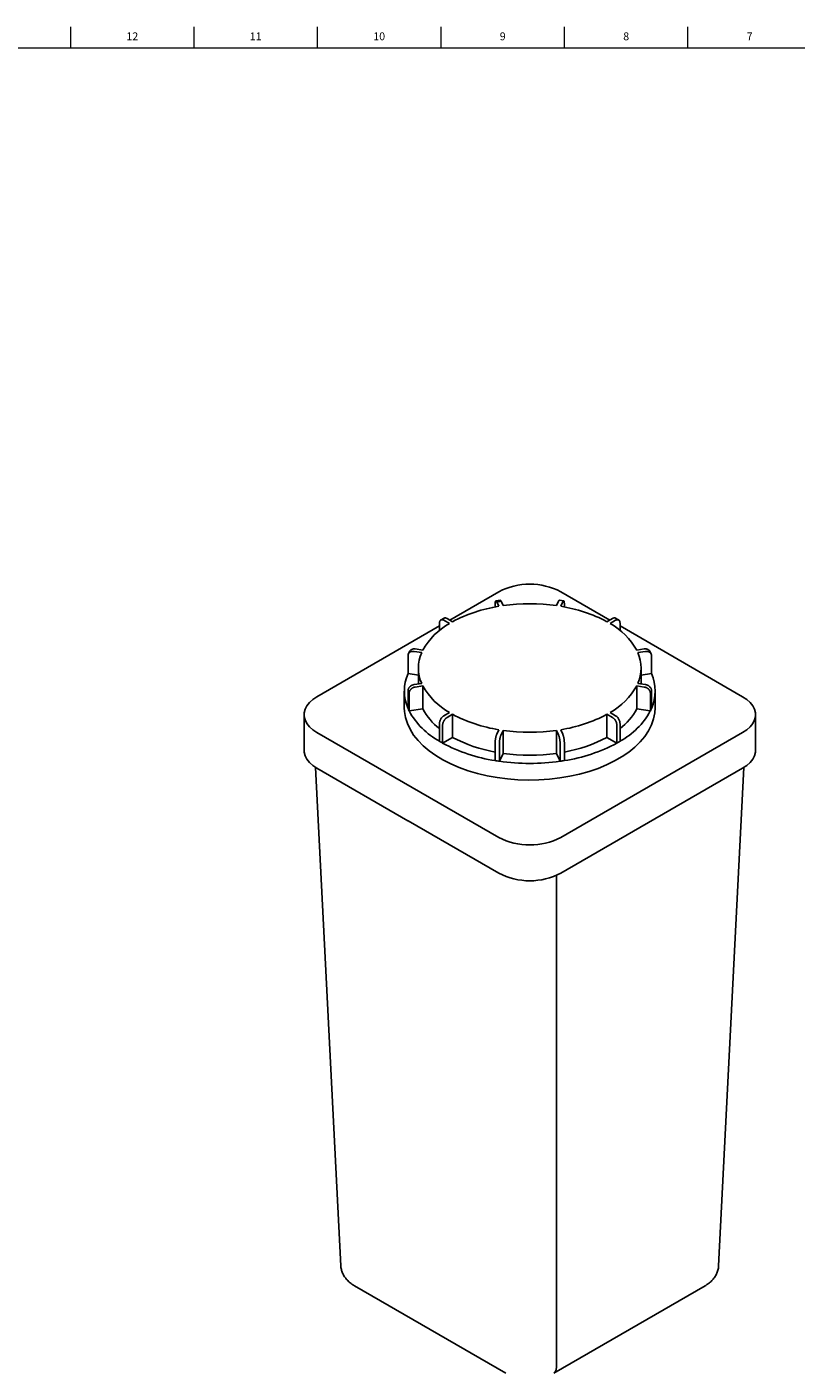
# Model space of a CAD drawing. Units: inches. Extents: x 0.2 to 47.8, y 0.2 to 35.8.
# Drawn here: x 23.3 to 35.6, y 14.4 to 35.8 of the extents above; entities that cross this region are included whole.
import ezdxf

# ---------------------------------------------------------------- set-up
doc = ezdxf.new("R2010")
doc.units = ezdxf.units.IN
doc.header["$MEASUREMENT"] = 0
doc.linetypes.add('SLD-Solid', pattern=[0])
doc.layers.add('TITLE', color=8, linetype='SLD-Solid')
doc.styles.add('SLDTEXTSTYLE0', font='GOTHIC.TTF', dxfattribs={"width": 0.913})

msp = doc.modelspace()

# ---------------------------------------------------------------- linework, layer by layer
at = {"color": 7, "linetype": 'SLD-Solid', "lineweight": 25}
for p, q in [((30.0433779, 26.370815), (30.8246263, 26.8218201)), ((30.8486802, 26.6876474), (30.7765205, 26.6765068)), ((30.7940502, 26.6597084), (30.8264792, 26.5898412)), ((30.894094, 26.6003002), (30.8616738, 26.6701484)), ((31.7775371, 26.6701673), (31.7451081, 26.6003002)), ((31.8627312, 26.6764774), (31.7905883, 26.6876588)), ((31.812723, 26.5898412), (31.8451431, 26.6596894)), ((31.8145758, 26.8218201), (32.5958242, 26.370815)), ((30.7681574, 26.6338396), (30.7681574, 26.5794739)), ((31.8710367, 26.6338222), (31.8710367, 26.5794755)), ((27.9254885, 25.1481835), (29.8806436, 26.2768705)), ((29.8806436, 26.3259568), (29.8806436, 26.2054351)), ((29.9535725, 26.4017687), (29.8987803, 26.370166)), ((29.9513842, 26.3667733), (30.0399818, 26.3156269)), ((30.0894793, 26.3442012), (30.0009057, 26.3953337)), ((32.6383204, 26.3953475), (32.5497228, 26.3442012)), ((32.5992203, 26.3156269), (32.6877939, 26.3667594)), ((32.7404714, 26.3701065), (32.6857256, 26.4017439)), ((32.7585364, 26.3259441), (32.7585364, 26.2054528)), ((32.7585364, 26.2768832), (34.7137136, 25.1481835)), ((29.3786974, 25.8031472), (29.3786974, 25.5173579)), ((29.4050072, 25.8738374), (29.3826315, 25.8257084)), ((29.4753308, 25.8698536), (29.5963574, 25.8511328)), ((29.6144747, 25.890166), (29.493481, 25.9088817)), ((33.145754, 25.9088868), (33.0247274, 25.890166)), ((33.0428447, 25.8511328), (33.1638385, 25.8698485)), ((33.2565948, 25.8255623), (33.2342949, 25.8737149)), ((33.2604746, 25.8031425), (33.2604746, 25.5173532)), ((29.5446011, 25.6054928), (29.5446011, 25.3518469)), ((33.0946011, 25.3518469), (33.0946011, 25.6054928)), ((29.3786974, 25.5173579), (29.3789866, 25.5173131)), ((29.3789866, 25.5173131), (29.5446011, 25.4916953)), ((29.5963574, 25.3598528), (29.4753636, 25.341137)), ((33.1638713, 25.3411319), (33.0428447, 25.3598528)), ((33.0946011, 25.4916953), (33.2602155, 25.5173131)), ((33.2602155, 25.5173131), (33.2604746, 25.5173532)), ((29.3196011, 25.2380494), (29.3196011, 24.9726736)), ((29.3787276, 25.2445349), (29.3787276, 24.9587456)), ((29.3968147, 25.205497), (29.3968147, 24.9197077)), ((29.4934482, 25.3020987), (29.6144747, 25.3208196)), ((29.6144747, 25.3208196), (29.6144747, 24.9533762)), ((33.0247274, 25.3208196), (33.1457212, 25.3021038)), ((33.0247274, 25.3208196), (33.0247274, 24.9533762)), ((33.2423572, 25.2055017), (33.2423572, 24.9197124)), ((33.2605047, 25.2445302), (33.2605047, 24.9587409)), ((33.3196011, 24.9726736), (33.3196011, 25.2380494)), ((29.3968147, 24.9197077), (29.3971039, 24.9197525)), ((29.3971039, 24.9197525), (29.6144747, 24.9533762)), ((33.0247274, 24.9533762), (33.2420982, 24.9197525)), ((33.2420982, 24.9197525), (33.2423572, 24.9197124)), ((27.7204633, 24.8624406), (27.7204633, 24.2908621)), ((29.8806657, 24.7217333), (29.8806657, 24.435944)), ((30.0399818, 24.8953586), (29.9514082, 24.8442261)), ((30.0008817, 24.815638), (30.0894793, 24.8667843)), ((30.0894793, 24.8667843), (30.0894793, 24.4993409)), ((32.5497228, 24.8667843), (32.6382964, 24.8156519)), ((32.5497228, 24.8667843), (32.5497228, 24.4993409)), ((32.6878179, 24.8442123), (32.5992203, 24.8953586)), ((32.7585585, 24.7217205), (32.7585585, 24.4359312)), ((34.9187389, 24.2908621), (34.9187389, 24.8624406)), ((27.9254885, 24.5766978), (30.8246263, 22.9030612)), ((29.9301411, 24.6931462), (29.9301411, 24.407357)), ((29.9303528, 24.4074792), (30.0894793, 24.4993409)), ((30.8264792, 24.6211443), (30.794059, 24.5512961)), ((30.861665, 24.5408182), (30.894094, 24.6106854)), ((30.894094, 24.6106854), (30.894094, 24.243242)), ((31.7451081, 24.6106854), (31.7775283, 24.5408372)), ((31.7451081, 24.6106854), (31.7451081, 24.243242)), ((31.8451519, 24.5512771), (31.812723, 24.6211443)), ((31.8145758, 22.9030612), (34.7137136, 24.5766978)), ((32.5497228, 24.4993409), (32.7088493, 24.4074792)), ((32.7090389, 24.693159), (32.7090389, 24.4073697)), ((29.9301411, 24.407357), (29.9303528, 24.4074792)), ((30.7681654, 24.4138552), (30.7681654, 24.1280659)), ((30.8357722, 24.4033788), (30.8357722, 24.1175896)), ((31.8034219, 24.4033963), (31.8034219, 24.117607)), ((31.8710448, 24.4138378), (31.8710448, 24.1280485)), ((32.7088493, 24.4074792), (32.7090389, 24.4073697)), ((30.8357722, 24.1175896), (30.8358497, 24.1177565)), ((30.8358497, 24.1177565), (30.894094, 24.243242)), ((31.7451081, 24.243242), (31.8033525, 24.1177565)), ((31.8033525, 24.1177565), (31.8034219, 24.117607)), ((27.9046138, 24.017701), (28.307608, 16.0677529)), ((29.3750574, 23.1683009), (27.9254885, 24.0051192)), ((34.7137136, 24.0051192), (31.8145758, 22.3314826)), ((34.3315941, 16.0677529), (34.7345883, 24.017701)), ((29.3800822, 23.1654002), (29.3750574, 23.1725725)), ((29.3750574, 23.1725725), (29.3750574, 23.1683009)), ((29.3771882, 23.169531), (29.3750574, 23.1683009)), ((30.8246263, 22.3314826), (29.3800822, 23.1654002)), ((28.5243252, 15.7482054), (30.9368876, 14.3554628)), ((31.7023146, 14.3554628), (34.114877, 15.7482054))]:
    msp.add_line(p, q, dxfattribs=at)
at = {"color": 8, "linetype": 'SLD-Solid', "lineweight": 25}
msp.add_line((31.7436835, 22.2957254), (31.7436835, 14.442289), dxfattribs=at)
at = {"color": 7, "linetype": 'SLD-Solid', "lineweight": 25, "flags": 128}
for points in [[(27.9254885, 25.1481835), (27.8600844, 25.1046096), (27.806088, 25.0561058), (27.7645985, 25.0036596), (27.7364605, 24.9483386), (27.7222468, 24.8912689), (27.7222468, 24.8336124), (27.7364605, 24.7765427), (27.7645985, 24.7212217), (27.806088, 24.6687754), (27.8600844, 24.6202717), (27.9254885, 24.5766978)], [(34.7137136, 24.5766978), (34.7791177, 24.6202717), (34.8331142, 24.6687754), (34.8746037, 24.7212217), (34.9027417, 24.7765427), (34.9169554, 24.8336124), (34.9169554, 24.8912689), (34.9027417, 24.9483386), (34.8746037, 25.0036596), (34.8331142, 25.0561058), (34.7791177, 25.1046096), (34.7137136, 25.1481835)], [(29.3196011, 24.9726736), (29.322342, 24.9122478), (29.3381054, 24.8159798), (29.3677675, 24.7208108), (29.4111204, 24.6274085), (29.4678599, 24.5364279), (29.537588, 24.4485074), (29.6198157, 24.3642634), (29.7139661, 24.284287), (29.8193789, 24.2091392), (29.9353147, 24.139347), (30.0609603, 24.0754), (30.1954343, 24.0177467), (30.3377936, 23.9667916), (30.4870395, 23.922892), (30.6421252, 23.8863558), (30.801963, 23.8574394), (30.9654316, 23.8363456), (31.1313844, 23.8232223), (31.2986575, 23.8181615), (31.4660775, 23.8211988), (31.63247, 23.8323129), (31.796668, 23.8514259), (31.9575197, 23.8784035), (32.1138968, 23.9130567), (32.2647026, 23.9551423), (32.4088791, 24.0043652), (32.5454152, 24.0603801), (32.673353, 24.122794), (32.7917952, 24.1911693), (32.8999111, 24.2650262), (32.9969422, 24.3438468), (33.082208, 24.4270781), (33.1551103, 24.5141364), (33.2151379, 24.6044111), (33.2618696, 24.6972688), (33.2949777, 24.7920582), (33.31423, 24.8881146), (33.3196011, 24.9726736)], [(27.7204633, 24.2908621), (27.7222468, 24.2620338), (27.7364605, 24.2049641), (27.7645985, 24.1496431), (27.806088, 24.0971969), (27.8600844, 24.0486931), (27.9254885, 24.0051192)], [(34.7137136, 24.0051192), (34.7791177, 24.0486931), (34.8331142, 24.0971969), (34.8746037, 24.1496431), (34.9027417, 24.2049641), (34.9169554, 24.2620338), (34.9187389, 24.2908621)]]:
    msp.add_lwpolyline(points, dxfattribs=at)
at = {"color": 7, "linetype": 'SLD-Solid', "lineweight": 25}
for centre, radius, start, end in [((31.3196011, 25.8713298), 1.0716491, 62.49142557, 117.50857443), ((31.1081682, 24.8492803), 1.8374765, 97.70937359, 99.84310155), ((31.1795738, 24.3020029), 2.3149255, 98.77354852, 118.09262421), ((31.3196011, 23.5903428), 3.0398848, 81.9536156, 98.0463844), ((31.4596283, 24.3020029), 2.3149255, 61.90737579, 81.22645148), ((30.5671124, 25.3629322), 1.0888039, 118.95596524, 151.03782631), ((32.0720897, 25.3629322), 1.0888039, 28.96217369, 61.04403476), ((30.1562797, 25.6054928), 0.6114344, 156.31275962, 203.68724038), ((32.4829224, 25.6054928), 0.6114344, 336.31275962, 23.68724038), ((30.0092325, 25.2380494), 0.6893462, 156.10173176, 203.89826824), ((32.6299697, 25.2380494), 0.6893462, 336.10173176, 23.89826824), ((30.5671124, 25.8480534), 1.0888039, 208.96217369, 241.04403476), ((32.0720897, 25.8480534), 1.0888039, 298.95596524, 331.03782631), ((29.8385202, 25.1480695), 0.4972452, 202.37987004, 207.33896672), ((30.4720609, 25.5110745), 1.2268636, 208.81471021, 241.19149824), ((30.473427, 25.4085606), 0.9721069, 207.92045124, 232.42715247), ((32.1671412, 25.5110745), 1.2268636, 298.80850176, 331.18528979), ((32.165785, 25.4085539), 0.9720951, 307.57429441, 332.07962522), ((32.8004347, 25.1489309), 0.497832, 332.58491152, 337.54011017), ((31.1795738, 26.9089826), 2.3149255, 241.90737579, 261.22645148), ((31.4596283, 26.9089826), 2.3149255, 278.77354852, 298.09262421), ((31.1696798, 26.5188257), 2.2902296, 241.85815504, 259.9029391), ((31.3196011, 27.6206428), 3.0398848, 261.9536156, 278.0463844), ((31.4695237, 26.5188225), 2.2902262, 280.09724629, 298.14185198), ((30.4877565, 25.4295254), 1.1643725, 238.57454456, 241.38656245), ((31.161987, 26.7061911), 2.6078726, 241.81789687, 261.31593039), ((31.4772151, 26.7061911), 2.6078726, 278.68406961, 298.18210313), ((32.1514454, 25.4313256), 1.1659315, 298.57043166, 301.37994203), ((31.1079309, 26.0972894), 1.9983197, 260.21069299, 262.17234252), ((31.3196011, 27.5079203), 3.4245038, 261.87913478, 278.12086522), ((31.3196011, 27.2531994), 3.0398848, 261.9536156, 278.0463844), ((31.5321931, 26.0983763), 1.9992529, 277.79707853, 279.75811752), ((31.3196011, 23.8535515), 1.0716491, 242.49142557, 297.50857443), ((31.3196011, 23.2819729), 1.0716491, 242.49142557, 297.50857443)]:
    msp.add_arc(centre, radius, start, end, dxfattribs=at)
at = {"color": 8, "linetype": 'SLD-Solid', "lineweight": 25}
msp.add_arc((31.6459038, 14.4356064), 0.0980078, 305.15267013, 3.90971341, dxfattribs=at)
at = {"color": 7, "linetype": 'SLD-Solid', "lineweight": 25}
for points, knots in [([(30.7940502, 26.6597084), (30.7933349, 26.6611954), (30.7918994, 26.6641798), (30.7897429, 26.667942), (30.7875911, 26.6711478), (30.784803, 26.6744853), (30.7821312, 26.6764738), (30.7796418, 26.6770611), (30.7772865, 26.6766978), (30.775162, 26.6749266), (30.7733154, 26.6717985), (30.7720754, 26.6687699), (30.7709967, 26.665107), (30.7700844, 26.6608538), (30.7693333, 26.6559639), (30.7688249, 26.65113), (30.7684096, 26.6453147), (30.7681894, 26.6398003), (30.7681654, 26.6353346), (30.7681574, 26.6338396)], [0, 0, 0, 0, 0.0527805702, 0.1059275026, 0.1602300059, 0.214931856, 0.3207680738, 0.3750715401, 0.4297746599, 0.5359716928, 0.5898759411, 0.6445667548, 0.6975047693, 0.750813241, 0.8046955594, 0.8593639995, 0.8943153959, 0.9646184972, 1, 1, 1, 1]), ([(30.8464748, 26.6872884), (30.8469582, 26.6873279), (30.8486112, 26.6874629), (30.8510965, 26.686043), (30.8538286, 26.6833196), (30.8557156, 26.6808655), (30.8578481, 26.6775894), (30.8597544, 26.6741817), (30.8611924, 26.67116), (30.8616738, 26.6701484)], [0, 0, 0, 0, 0.1093845369, 0.3740533374, 0.5098479769, 0.6466402941, 0.7344555153, 0.9110977165, 1, 1, 1, 1]), ([(31.7775371, 26.6701673), (31.7782524, 26.6716543), (31.7796879, 26.6746386), (31.7818444, 26.6784013), (31.783996, 26.6816051), (31.7867907, 26.684959), (31.7894527, 26.6868824), (31.7916131, 26.6875102), (31.7924654, 26.6873305), (31.7927331, 26.687274)], [0, 0, 0, 0, 0.1320322696, 0.2649810061, 0.4008204397, 0.5376588519, 0.8033766401, 0.9382508641, 1, 1, 1, 1]), ([(31.8710367, 26.6338222), (31.8710196, 26.6360395), (31.8709852, 26.6404896), (31.8707053, 26.6466826), (31.8702524, 26.6524882), (31.8694055, 26.6594661), (31.8682115, 26.6653128), (31.8666988, 26.6698969), (31.8654055, 26.672686), (31.863973, 26.6747915), (31.8624158, 26.6762111), (31.8607187, 26.6769464), (31.8583189, 26.6769763), (31.8557183, 26.6755977), (31.8529827, 26.6728508), (31.8511009, 26.6704064), (31.8489677, 26.6671284), (31.8470614, 26.6637206), (31.845624, 26.6607), (31.8451431, 26.6596894)], [0, 0, 0, 0, 0.05272321, 0.1058125529, 0.1600566159, 0.2146996576, 0.320805782, 0.3746630546, 0.42930516, 0.4822290183, 0.5355228311, 0.5893894949, 0.6440407566, 0.7502084407, 0.8040965647, 0.8587695715, 0.89390815, 0.9645086922, 1, 1, 1, 1]), ([(29.9513842, 26.3667733), (29.9500382, 26.3675236), (29.9462263, 26.3696486), (29.9403143, 26.3722822), (29.9338375, 26.3744613), (29.9285774, 26.3756535), (29.9231298, 26.3763886), (29.9177657, 26.3765182), (29.9121033, 26.3758311), (29.9064743, 26.3743221), (29.9009276, 26.3717374), (29.8956698, 26.3678598), (29.8916597, 26.3635754), (29.8878336, 26.3580582), (29.8846587, 26.3514402), (29.882609, 26.3443874), (29.8813324, 26.3375755), (29.8807311, 26.3319337), (29.8806656, 26.3274554), (29.8806436, 26.3259568)], [0, 0, 0, 0, 0.0363607591, 0.1029720488, 0.1603498505, 0.2149133425, 0.2512741641, 0.3178858546, 0.3752644855, 0.4298291505, 0.5061357258, 0.5766943147, 0.6446525333, 0.694359264, 0.7847412792, 0.859371126, 0.8943476001, 0.964647386, 1, 1, 1, 1]), ([(29.9516499, 26.4006888), (29.9534675, 26.4015711), (29.9571366, 26.403352), (29.9623584, 26.4045048), (29.9678099, 26.4050591), (29.9731659, 26.4049483), (29.9793735, 26.404), (29.9846332, 26.4026097), (29.9904558, 26.4005651), (29.9956639, 26.398258), (29.9995915, 26.3960669), (30.0009057, 26.3953337)], [0, 0, 0, 0, 0.1358879762, 0.2743090536, 0.3483860331, 0.4840913044, 0.6009844946, 0.7121433307, 0.7837353412, 0.9276335154, 1, 1, 1, 1]), ([(32.6383204, 26.3953475), (32.6396665, 26.3960979), (32.6434783, 26.3982229), (32.6493903, 26.4008565), (32.6558671, 26.4030355), (32.6611274, 26.404228), (32.6665745, 26.4049622), (32.6719417, 26.4050973), (32.677593, 26.4043906), (32.6828055, 26.4030738), (32.6859156, 26.4014656), (32.6875581, 26.4006163)], [0, 0, 0, 0, 0.0740703665, 0.209763976, 0.3266480815, 0.4377991673, 0.5118696612, 0.6475640869, 0.7644498816, 0.8756033569, 1, 1, 1, 1]), ([(32.7585364, 26.3259441), (32.7585133, 26.3274834), (32.758448, 26.3318428), (32.7577737, 26.3382731), (32.756424, 26.3449652), (32.7546843, 26.3505757), (32.7520358, 26.3567863), (32.7483077, 26.3627744), (32.7431375, 26.3682216), (32.7376316, 26.3720823), (32.7316504, 26.3746983), (32.7263451, 26.3759373), (32.7208882, 26.3764822), (32.7155341, 26.3763747), (32.709326, 26.3754255), (32.7040664, 26.3740354), (32.6982438, 26.3719908), (32.6930357, 26.3696837), (32.6891081, 26.3674926), (32.6877939, 26.3667594)], [0, 0, 0, 0, 0.0363212365, 0.1028603326, 0.1601762102, 0.2146809586, 0.2643652368, 0.3547056842, 0.4293001047, 0.5055550681, 0.5760646708, 0.643974367, 0.680316702, 0.7468940175, 0.8042420832, 0.8587768617, 0.8939000653, 0.9644968377, 1, 1, 1, 1]), ([(29.4753308, 25.8698536), (29.4726614, 25.8702125), (29.4673039, 25.8709328), (29.4592558, 25.8712938), (29.4512255, 25.871106), (29.4433784, 25.8703061), (29.4358058, 25.8689292), (29.4285465, 25.8669935), (29.4215416, 25.8644743), (29.4127682, 25.8604037), (29.404839, 25.8552817), (29.3979476, 25.8492412), (29.39332, 25.8442569), (29.3892939, 25.8388928), (29.3858901, 25.8332007), (29.3830832, 25.8271264), (29.3807374, 25.8201106), (29.379039, 25.8121241), (29.3788115, 25.8061463), (29.3786974, 25.8031472)], [0, 0, 0, 0, 0.0527771556, 0.1059206498, 0.16021964, 0.2149179513, 0.2678865102, 0.3212256381, 0.3751388059, 0.4298383867, 0.5360285494, 0.5899293104, 0.6446165859, 0.6975511756, 0.7508561987, 0.8047350312, 0.8593999346, 0.9294584821, 1, 1, 1, 1]), ([(29.4040113, 25.8717436), (29.4044159, 25.8725672), (29.4057907, 25.8753663), (29.4088013, 25.8798244), (29.4130285, 25.8850958), (29.4194528, 25.8915091), (29.4269517, 25.8970491), (29.4353516, 25.9015728), (29.44209, 25.9044427), (29.4491696, 25.906753), (29.4565253, 25.9084957), (29.4642239, 25.9096813), (29.472966, 25.9103199), (29.4827538, 25.9102502), (29.489897, 25.9093389), (29.493481, 25.9088817)], [0, 0, 0, 0, 0.0294387813, 0.1000450276, 0.1714105541, 0.2438160516, 0.3844412263, 0.4558191968, 0.5282368272, 0.5983935164, 0.6690405865, 0.7404469937, 0.8128934382, 0.9061234606, 1, 1, 1, 1]), ([(33.145754, 25.9088868), (33.1484234, 25.9092457), (33.1537809, 25.909966), (33.1618289, 25.9103271), (33.1698597, 25.910139), (33.1802838, 25.9090773), (33.1902541, 25.906849), (33.1995423, 25.9035078), (33.2061438, 25.9004447), (33.2122895, 25.8968715), (33.2179413, 25.8928293), (33.2231344, 25.8882728), (33.2277765, 25.8832958), (33.2317485, 25.8779059), (33.2342425, 25.8740364), (33.2352343, 25.8718663), (33.2353112, 25.8716981)], [0, 0, 0, 0, 0.0698725356, 0.1402300729, 0.2121173902, 0.284533375, 0.4251533588, 0.4965298795, 0.5689475451, 0.6390569157, 0.7096569368, 0.7810170319, 0.8534184064, 0.9234993716, 0.9940707595, 1, 1, 1, 1]), ([(33.2604746, 25.8031425), (33.2604107, 25.8053868), (33.2602826, 25.809891), (33.2592379, 25.8165256), (33.2575478, 25.8230452), (33.2551677, 25.8293034), (33.2521563, 25.835232), (33.2485417, 25.8408029), (33.2442851, 25.8460593), (33.2394587, 25.8508875), (33.2341124, 25.8552525), (33.228301, 25.859128), (33.2219679, 25.8625399), (33.215237, 25.8654062), (33.2057947, 25.8684889), (33.1957028, 25.8704573), (33.1843554, 25.8712866), (33.1745669, 25.8712171), (33.1674238, 25.8703059), (33.1638385, 25.8698485)], [0, 0, 0, 0, 0.0527199258, 0.1058059615, 0.1600466455, 0.2146862834, 0.2675972273, 0.3208781763, 0.374732094, 0.4293707956, 0.4822913571, 0.5355818501, 0.5894451584, 0.6440930157, 0.6968436709, 0.8041358777, 0.8588054788, 0.9291315866, 1, 1, 1, 1]), ([(29.3787276, 25.2445349), (29.3787914, 25.2467989), (29.3789196, 25.2513428), (29.3799642, 25.2583004), (29.3816547, 25.2653435), (29.3848152, 25.2746348), (29.3892712, 25.2837431), (29.394917, 25.2924597), (29.3997377, 25.2987742), (29.405083, 25.3047935), (29.4108937, 25.3104675), (29.4172344, 25.3158451), (29.4239646, 25.3207933), (29.4310266, 25.3252838), (29.4383807, 25.3293046), (29.4460878, 25.3328782), (29.4548447, 25.3362269), (29.4646323, 25.3391858), (29.4717756, 25.3404846), (29.4753636, 25.341137)], [0, 0, 0, 0, 0.0527197693, 0.1058056475, 0.1600461704, 0.2146856462, 0.320784846, 0.3746386038, 0.4292771433, 0.4820065656, 0.535487879, 0.5893510274, 0.6439987225, 0.6967492212, 0.7498657465, 0.8041364605, 0.8588058993, 0.9290773685, 1, 1, 1, 1]), ([(29.4934482, 25.3020987), (29.4907787, 25.3016318), (29.4854213, 25.3006946), (29.4773731, 25.2985658), (29.4693429, 25.2958937), (29.4615049, 25.2926699), (29.4539503, 25.2889603), (29.4466892, 25.2847812), (29.4396751, 25.2800914), (29.4330664, 25.27498), (29.4269194, 25.2695062), (29.4212678, 25.263716), (29.4160644, 25.2575457), (29.4099137, 25.2490194), (29.4049221, 25.2400403), (29.4012009, 25.2308335), (29.3988557, 25.2230949), (29.3971569, 25.2145832), (29.3969291, 25.208535), (29.3968147, 25.205497)], [0, 0, 0, 0, 0.0527771543, 0.1059206472, 0.1602196361, 0.2149179459, 0.2676951216, 0.3208388313, 0.3751387832, 0.4298383626, 0.4826030025, 0.5361210524, 0.5900218121, 0.6447090862, 0.7508562068, 0.8047350381, 0.8593999401, 0.9293776642, 1, 1, 1, 1]), ([(33.2423572, 25.2055017), (33.2422934, 25.2077657), (33.2421652, 25.2123096), (33.2411205, 25.2192674), (33.2394305, 25.2263097), (33.2370528, 25.2332966), (33.2330382, 25.2424475), (33.2277628, 25.2513388), (33.2213469, 25.2597407), (33.2142171, 25.2677711), (33.2060766, 25.2751758), (33.1971205, 25.2817597), (33.1900581, 25.2862505), (33.182704, 25.2902721), (33.1749974, 25.2938424), (33.1679606, 25.2965438), (33.1600042, 25.2990921), (33.1528899, 25.3008929), (33.1475206, 25.3017998), (33.1457212, 25.3021038)], [0, 0, 0, 0, 0.052723523, 0.1058131811, 0.1600575661, 0.2147009322, 0.267424442, 0.3746622983, 0.4293047281, 0.482037905, 0.5892946753, 0.6439462614, 0.696700516, 0.7498208234, 0.8040954016, 0.8587687329, 0.8938125889, 0.9644126717, 1, 1, 1, 1]), ([(33.1638713, 25.3411319), (33.1665408, 25.340665), (33.1718982, 25.3397278), (33.1799463, 25.337599), (33.1879766, 25.3349269), (33.1958145, 25.3317031), (33.2033692, 25.3279935), (33.2106302, 25.3238144), (33.2176443, 25.3191247), (33.2242534, 25.3140128), (33.232453, 25.306712), (33.2397266, 25.2986996), (33.2458764, 25.2901713), (33.2512492, 25.2813552), (33.2554115, 25.2721803), (33.2580124, 25.2636468), (33.2595625, 25.2566989), (33.2603849, 25.2505831), (33.2604747, 25.2460495), (33.2605047, 25.2445302)], [0, 0, 0, 0, 0.0527809402, 0.1059282453, 0.1602311294, 0.214933363, 0.2677143246, 0.3208618466, 0.3751656936, 0.4298691969, 0.4826376218, 0.5899685775, 0.6446597746, 0.697406842, 0.8046941901, 0.8593630135, 0.8942609551, 0.9645640552, 1, 1, 1, 1]), ([(29.8806657, 24.7217333), (29.8807125, 24.7240144), (29.8808063, 24.7285926), (29.8815711, 24.7358303), (29.8828082, 24.7433255), (29.8845488, 24.7509493), (29.8874877, 24.7611759), (29.8913496, 24.7714806), (29.8960464, 24.7816014), (29.9012657, 24.791542), (29.907225, 24.8011278), (29.9137813, 24.8101112), (29.9189513, 24.8164941), (29.9243349, 24.822486), (29.9299766, 24.828121), (29.9351279, 24.8327077), (29.9409523, 24.8373878), (29.9461604, 24.8410946), (29.950091, 24.8434401), (29.9514082, 24.8442261)], [0, 0, 0, 0, 0.052723523, 0.1058131811, 0.1600575661, 0.2147009322, 0.267424442, 0.3746622983, 0.4293047281, 0.482037905, 0.5892946753, 0.6439462614, 0.696700516, 0.7498208234, 0.8040954016, 0.8587687329, 0.8938125889, 0.9644126717, 1, 1, 1, 1]), ([(30.0008817, 24.815638), (29.9989275, 24.8144558), (29.9950056, 24.8120833), (29.989114, 24.8077983), (29.9832354, 24.8029747), (29.9774976, 24.7976509), (29.9719672, 24.7919173), (29.9666518, 24.7857928), (29.9615171, 24.7792239), (29.956679, 24.7723413), (29.9506764, 24.7628437), (29.9453518, 24.7528825), (29.9408498, 24.7427066), (29.9369166, 24.732451), (29.9338696, 24.7221609), (29.9319656, 24.7129306), (29.9308309, 24.7055674), (29.9302288, 24.6992312), (29.9301631, 24.6946736), (29.9301411, 24.6931462)], [0, 0, 0, 0, 0.0527809402, 0.1059282453, 0.1602311294, 0.214933363, 0.2677143246, 0.3208618466, 0.3751656936, 0.4298691969, 0.4826376218, 0.5899685775, 0.6446597746, 0.697406842, 0.8046941901, 0.8593630135, 0.8942609551, 0.9645640552, 1, 1, 1, 1]), ([(32.7090389, 24.693159), (32.7088501, 24.6977919), (32.708467, 24.7071921), (32.7053846, 24.7222929), (32.7005074, 24.7377807), (32.6938797, 24.7530435), (32.6856185, 24.7678969), (32.6760915, 24.78166), (32.6654019, 24.794199), (32.6553008, 24.8037043), (32.6461568, 24.8108212), (32.6409273, 24.814035), (32.6382964, 24.8156519)], [0, 0, 0, 0, 0.1057852585, 0.2146387365, 0.3204238722, 0.4292757843, 0.5350802136, 0.6439506183, 0.7497973177, 0.8587110484, 0.9289207961, 1, 1, 1, 1]), ([(32.6878179, 24.8442123), (32.6917397, 24.84173), (32.6996971, 24.8366936), (32.7112456, 24.8264642), (32.7222315, 24.8144846), (32.7321447, 24.8011008), (32.7408836, 24.786507), (32.7480398, 24.7713675), (32.7535508, 24.7558375), (32.7567233, 24.7423527), (32.7583066, 24.7309043), (32.7584742, 24.7247943), (32.7585585, 24.7217205)], [0, 0, 0, 0, 0.1059003994, 0.214871287, 0.3207718744, 0.4297449183, 0.5356204427, 0.6445687905, 0.7504014476, 0.8593053251, 0.92922231, 1, 1, 1, 1]), ([(30.7681654, 24.4138552), (30.7681825, 24.4161462), (30.7682169, 24.4207442), (30.7684968, 24.4281435), (30.7689497, 24.4359001), (30.7695867, 24.4438917), (30.7706625, 24.4547393), (30.772076, 24.46586), (30.7737951, 24.4769733), (30.7757056, 24.4880167), (30.7778868, 24.4988617), (30.7802866, 24.5092305), (30.7821789, 24.5167059), (30.7841495, 24.5238353), (30.7862145, 24.5306624), (30.7881, 24.5363376), (30.7902319, 24.5422484), (30.7921382, 24.5470556), (30.7935768, 24.5502317), (30.794059, 24.5512961)], [0, 0, 0, 0, 0.052723523, 0.1058131811, 0.1600575661, 0.2147009322, 0.267424442, 0.3746622983, 0.4293047281, 0.482037905, 0.5892946753, 0.6439462614, 0.696700516, 0.7498208234, 0.8040954016, 0.8587687329, 0.8938125889, 0.9644126717, 1, 1, 1, 1]), ([(30.861665, 24.5408182), (30.8609497, 24.5392232), (30.8595142, 24.5360219), (30.8573577, 24.530492), (30.855206, 24.5244263), (30.8531059, 24.5178901), (30.8510816, 24.5109878), (30.849136, 24.5037402), (30.8472566, 24.4960863), (30.8454857, 24.4881814), (30.8432886, 24.4774154), (30.8413397, 24.4663291), (30.8396918, 24.455202), (30.8382522, 24.4441153), (30.8371369, 24.4331814), (30.83644, 24.4235488), (30.8360246, 24.4159458), (30.8358043, 24.4094824), (30.8357802, 24.4049109), (30.8357722, 24.4033788)], [0, 0, 0, 0, 0.0527809402, 0.1059282453, 0.1602311294, 0.214933363, 0.2677143246, 0.3208618466, 0.3751656936, 0.4298691969, 0.4826376218, 0.5899685775, 0.6446597746, 0.697406842, 0.8046941901, 0.8593630135, 0.8942609551, 0.9645640552, 1, 1, 1, 1]), ([(31.8034219, 24.4033963), (31.8034048, 24.4056873), (31.8033704, 24.4102853), (31.8030905, 24.4176846), (31.8026377, 24.4254412), (31.8020006, 24.4334328), (31.8009249, 24.4442804), (31.7995113, 24.4554011), (31.7977922, 24.4665144), (31.7958818, 24.4775578), (31.7937005, 24.4884028), (31.7913007, 24.4987716), (31.7894084, 24.5062469), (31.7874379, 24.5133764), (31.7853729, 24.5202035), (31.7834874, 24.5258787), (31.7813555, 24.5317894), (31.7794492, 24.5365967), (31.7780105, 24.5397728), (31.7775283, 24.5408372)], [0, 0, 0, 0, 0.052723523, 0.1058131811, 0.1600575661, 0.2147009322, 0.267424442, 0.3746622983, 0.4293047281, 0.482037905, 0.5892946753, 0.6439462614, 0.696700516, 0.7498208234, 0.8040954016, 0.8587687329, 0.8938125889, 0.9644126717, 1, 1, 1, 1]), ([(31.8451519, 24.5512771), (31.8458672, 24.5496821), (31.8473027, 24.5464809), (31.8494592, 24.5409509), (31.8516109, 24.5348852), (31.8537111, 24.528349), (31.8557354, 24.5214467), (31.8576809, 24.5141991), (31.8595604, 24.5065452), (31.8613313, 24.4986403), (31.8635283, 24.4878743), (31.8654773, 24.476788), (31.8671251, 24.4656609), (31.8685648, 24.4545742), (31.86968, 24.4436403), (31.870377, 24.4340077), (31.8707923, 24.4264047), (31.8710127, 24.4199413), (31.8710367, 24.4153698), (31.8710448, 24.4138378)], [0, 0, 0, 0, 0.0527809402, 0.1059282453, 0.1602311294, 0.214933363, 0.2677143246, 0.3208618466, 0.3751656936, 0.4298691969, 0.4826376218, 0.5899685775, 0.6446597746, 0.697406842, 0.8046941901, 0.8593630135, 0.8942609551, 0.9645640552, 1, 1, 1, 1]), ([(28.3085115, 16.0690178), (28.3083943, 16.0650231), (28.3076515, 16.0397135), (28.3183673, 15.993847), (28.3402537, 15.9341832), (28.3735284, 15.8789258), (28.416441, 15.8284014), (28.4667554, 15.7840758), (28.5056, 15.7598726), (28.5243252, 15.7482054)], [0, 0, 0, 0, 0.0298692859, 0.1892475477, 0.346918483, 0.5061291039, 0.6699768322, 0.8409112523, 1, 1, 1, 1]), ([(34.114877, 15.7482054), (34.1280824, 15.7562606), (34.1621731, 15.7770557), (34.210436, 15.8163138), (34.2564629, 15.8665064), (34.2922185, 15.9211149), (34.3172846, 15.9812003), (34.3303382, 16.0306744), (34.3302026, 16.0602516), (34.3301713, 16.0670716)], [0, 0, 0, 0, 0.11195495294, 0.28901979631, 0.45855358107, 0.62092243042, 0.77795326042, 0.9487996387, 1, 1, 1, 1])]:
    msp.add_open_spline(points, degree=3, knots=knots, dxfattribs=at)
at = {"layer": 'TITLE', "linetype": 'SLD-Solid', "lineweight": 18}
for p, q in [((24, 35.5), (24, 35.8346457)), ((25.9685039, 35.5), (25.9685039, 35.8346457)), ((27.9370079, 35.5), (27.9370079, 35.8346457)), ((29.9055118, 35.5), (29.9055118, 35.8346457)), ((31.8740157, 35.5), (31.8740157, 35.8346457)), ((33.8425197, 35.5), (33.8425197, 35.8346457)), ((0.5, 35.5), (47.5, 35.5)), ((24, 35.5000394), (24, 35.4999606))]:
    msp.add_line(p, q, dxfattribs=at)

# ---------------------------------------------------------------- texts
at = {"layer": 'TITLE', "char_height": 0.125, "attachment_point": 2, "style": 'SLDTEXTSTYLE0'}
for s, insert in [('12', (24.9817346, 35.7472008)), ('11', (26.9502385, 35.7472008)), ('10', (28.9187425, 35.7472008)), ('9', (30.8885051, 35.7472008)), ('8', (32.857009, 35.7472008)), ('7', (34.825513, 35.7472008))]:
    msp.add_mtext(s, dxfattribs=dict(at, insert=insert))

doc.saveas('drawing.dxf')
